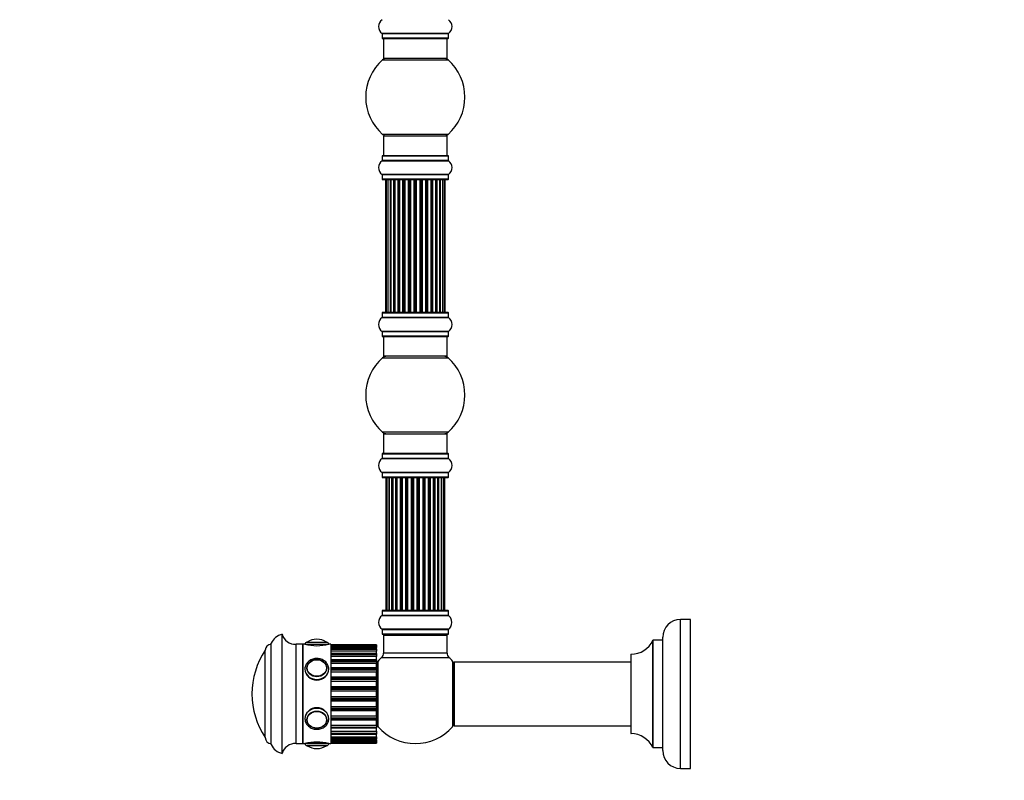
# Model space of a CAD drawing. Units: millimetres. Extents: x 0 to 1485, y 0 to 2774.
# Drawn here: x 0 to 496, y 1409 to 1792 of the extents above; entities that cross this region are included whole.
import ezdxf
from ezdxf import colors
from ezdxf.entities.mleader import LeaderData, LeaderLine
from ezdxf.math import Vec2, Vec3

# ---------------------------------------------------------------- set-up
doc = ezdxf.new("R2010")
doc.units = ezdxf.units.MM
doc.layers.add('DV4_Défaut', color=7, linetype='Continuous')
doc.layers.add('Défaut', color=7, linetype='Continuous')

# ---------------------------------------------------------------- blocks, each defined once
blk = doc.blocks.new('_DOT')
at = {"color": 0}
blk.add_line((0, 0), (-1, 0), dxfattribs=at)
at = {"color": 0, "const_width": 0.333}
blk.add_lwpolyline([(-0.1665, 0, 1), (0.1665, 0, 1)], format="xyb", close=True, dxfattribs=at)
blk = doc.blocks.new('SE3')
at = {"layer": 'DV4_Défaut', "color": 7, "linetype": 'Continuous'}
for p, q in [((216, 1784.59), (182.62, 1784.59)), ((182.66, 1784.51), (215.96, 1784.51)), ((182.66, 1784.51), (182.66, 1782.16)), ((215.96, 1782.16), (182.66, 1782.16)), ((182.76, 1782.06), (215.86, 1782.06)), ((183.31, 1782.06), (183.31, 1772.06)), ((215.31, 1772.06), (215.31, 1782.06)), ((215.96, 1782.16), (215.96, 1784.51)), ((182.77, 1771.31), (215.85, 1771.31)), ((215.31, 1772.06), (183.31, 1772.06)), ((215.85, 1733.81), (182.77, 1733.81)), ((183.31, 1733.06), (215.31, 1733.06)), ((183.31, 1733.06), (183.31, 1723.06)), ((215.31, 1723.06), (215.31, 1733.06)), ((182.66, 1722.96), (215.96, 1722.96)), ((182.66, 1722.96), (182.66, 1720.62)), ((215.86, 1723.06), (182.76, 1723.06)), ((215.96, 1720.62), (215.96, 1722.96)), ((182.62, 1720.54), (216, 1720.54)), ((215.96, 1720.62), (182.66, 1720.62)), ((216, 1713.59), (182.62, 1713.59)), ((182.66, 1713.51), (215.96, 1713.51)), ((182.66, 1713.51), (182.66, 1711.16)), ((215.96, 1711.16), (215.96, 1713.51)), ((215.96, 1711.16), (182.66, 1711.16)), ((182.76, 1711.06), (215.86, 1711.06)), ((184.62, 1710.86), (184.31, 1710.86)), ((184.31, 1710.86), (184.31, 1644.26)), ((185.52, 1710.86), (184.62, 1710.86)), ((184.62, 1710.86), (184.62, 1644.26)), ((186.81, 1710.86), (185.52, 1710.86)), ((185.52, 1710.86), (185.52, 1644.26)), ((186.81, 1644.26), (186.81, 1710.86)), ((186.81, 1710.86), (186.98, 1710.86)), ((188.47, 1710.86), (186.98, 1710.86)), ((186.98, 1710.86), (186.98, 1644.26)), ((188.47, 1644.26), (188.47, 1710.86)), ((188.47, 1710.86), (188.71, 1710.86)), ((188.94, 1710.86), (188.71, 1710.86)), ((188.71, 1710.86), (188.71, 1644.26)), ((190.6, 1710.86), (188.94, 1710.86)), ((188.94, 1710.86), (188.94, 1644.26)), ((190.6, 1644.26), (190.6, 1710.86)), ((190.6, 1710.86), (190.85, 1710.86)), ((191.32, 1710.86), (190.85, 1710.86)), ((190.85, 1710.86), (190.85, 1644.26)), ((193.11, 1710.86), (191.31, 1710.86)), ((191.31, 1710.86), (191.31, 1644.26)), ((193.11, 1644.26), (193.11, 1710.86)), ((193.11, 1710.86), (193.35, 1710.86)), ((193.88, 1710.86), (193.35, 1710.86)), ((193.35, 1710.86), (193.35, 1644.26)), ((193.88, 1644.26), (193.88, 1710.86)), ((193.88, 1710.86), (193.98, 1710.86)), ((195.89, 1710.86), (193.98, 1710.86)), ((193.98, 1710.86), (193.98, 1644.26)), ((195.89, 1644.26), (195.89, 1710.86)), ((195.89, 1710.86), (196.12, 1710.86)), ((196.68, 1710.86), (196.12, 1710.86)), ((196.12, 1710.86), (196.12, 1644.26)), ((196.68, 1644.26), (196.68, 1710.86)), ((196.68, 1710.86), (196.85, 1710.86)), ((198.82, 1710.86), (196.85, 1710.86)), ((196.85, 1710.86), (196.85, 1644.26)), ((198.82, 1644.26), (198.82, 1710.86)), ((198.82, 1710.86), (199.02, 1710.86)), ((199.6, 1710.86), (199.02, 1710.86)), ((199.02, 1710.86), (199.02, 1644.26)), ((199.6, 1644.26), (199.6, 1710.86)), ((199.6, 1710.86), (199.8, 1710.86)), ((201.77, 1710.86), (199.8, 1710.86)), ((199.8, 1710.86), (199.8, 1644.26)), ((201.77, 1644.26), (201.77, 1710.86)), ((201.77, 1710.86), (201.94, 1710.86)), ((202.5, 1710.86), (201.94, 1710.86)), ((201.94, 1710.86), (201.94, 1644.26)), ((202.5, 1644.26), (202.5, 1710.86)), ((202.5, 1710.86), (202.73, 1710.86)), ((204.64, 1710.86), (202.73, 1710.86)), ((202.73, 1710.86), (202.73, 1644.26)), ((204.64, 1710.86), (204.74, 1710.86)), ((204.64, 1644.26), (204.64, 1710.86)), ((205.27, 1710.86), (204.74, 1710.86)), ((204.74, 1710.86), (204.74, 1644.26)), ((205.27, 1644.26), (205.27, 1710.86)), ((205.27, 1710.86), (205.51, 1710.86)), ((207.31, 1710.86), (205.51, 1710.86)), ((205.51, 1710.86), (205.51, 1644.26)), ((207.77, 1710.86), (207.3, 1710.86)), ((207.31, 1644.26), (207.31, 1710.86)), ((207.77, 1644.26), (207.77, 1710.86)), ((207.77, 1710.86), (208.02, 1710.86)), ((209.68, 1710.86), (208.02, 1710.86)), ((208.02, 1710.86), (208.02, 1644.26)), ((209.91, 1710.86), (209.68, 1710.86)), ((209.68, 1644.26), (209.68, 1710.86)), ((209.91, 1644.26), (209.91, 1710.86)), ((209.91, 1710.86), (210.15, 1710.86)), ((211.64, 1710.86), (210.15, 1710.86)), ((210.15, 1710.86), (210.15, 1644.26)), ((211.64, 1710.86), (211.81, 1710.86)), ((211.64, 1644.26), (211.64, 1710.86)), ((213.1, 1710.86), (211.81, 1710.86)), ((211.81, 1710.86), (211.81, 1644.26)), ((214, 1710.86), (213.1, 1710.86)), ((213.1, 1644.26), (213.1, 1710.86)), ((214.31, 1710.86), (214, 1710.86)), ((214, 1644.26), (214, 1710.86)), ((214.31, 1644.26), (214.31, 1710.86)), ((182.66, 1643.96), (215.96, 1643.96)), ((182.66, 1643.96), (182.66, 1641.62)), ((215.86, 1644.06), (182.76, 1644.06)), ((184.62, 1644.26), (184.31, 1644.26)), ((184.62, 1644.26), (185.52, 1644.26)), ((185.52, 1644.26), (186.81, 1644.26)), ((186.98, 1644.26), (186.81, 1644.26)), ((186.98, 1644.26), (188.47, 1644.26)), ((188.71, 1644.26), (188.47, 1644.26)), ((188.71, 1644.26), (188.94, 1644.26)), ((188.94, 1644.26), (190.6, 1644.26)), ((190.85, 1644.26), (190.6, 1644.26)), ((190.85, 1644.26), (191.32, 1644.26)), ((191.31, 1644.26), (193.11, 1644.26)), ((193.35, 1644.26), (193.11, 1644.26)), ((193.35, 1644.26), (193.88, 1644.26)), ((193.98, 1644.26), (193.88, 1644.26)), ((193.98, 1644.26), (195.89, 1644.26)), ((196.12, 1644.26), (195.89, 1644.26)), ((196.12, 1644.26), (196.68, 1644.26)), ((196.85, 1644.26), (196.68, 1644.26)), ((196.85, 1644.26), (198.82, 1644.26)), ((199.02, 1644.26), (198.82, 1644.26)), ((199.02, 1644.26), (199.6, 1644.26)), ((199.8, 1644.26), (199.6, 1644.26)), ((199.8, 1644.26), (201.77, 1644.26)), ((201.94, 1644.26), (201.77, 1644.26)), ((201.94, 1644.26), (202.5, 1644.26)), ((202.73, 1644.26), (202.5, 1644.26)), ((202.73, 1644.26), (204.64, 1644.26)), ((204.74, 1644.26), (204.64, 1644.26)), ((204.74, 1644.26), (205.27, 1644.26)), ((205.51, 1644.26), (205.27, 1644.26)), ((205.51, 1644.26), (207.31, 1644.26)), ((207.3, 1644.26), (207.77, 1644.26)), ((208.02, 1644.26), (207.77, 1644.26)), ((208.02, 1644.26), (209.68, 1644.26)), ((209.68, 1644.26), (209.91, 1644.26)), ((210.15, 1644.26), (209.91, 1644.26)), ((210.15, 1644.26), (211.64, 1644.26)), ((211.81, 1644.26), (211.64, 1644.26)), ((211.81, 1644.26), (213.1, 1644.26)), ((213.1, 1644.26), (214, 1644.26)), ((214.31, 1644.26), (214, 1644.26)), ((215.96, 1641.62), (215.96, 1643.96)), ((182.62, 1641.54), (216, 1641.54)), ((215.96, 1641.62), (182.66, 1641.62)), ((216, 1634.59), (182.62, 1634.59)), ((182.66, 1634.51), (215.96, 1634.51)), ((182.66, 1634.51), (182.66, 1632.16)), ((215.96, 1632.16), (182.66, 1632.16)), ((182.76, 1632.06), (215.86, 1632.06)), ((183.31, 1632.06), (183.31, 1622.06)), ((215.31, 1622.06), (215.31, 1632.06)), ((215.96, 1632.16), (215.96, 1634.51)), ((182.77, 1621.31), (215.85, 1621.31)), ((215.31, 1622.06), (183.31, 1622.06)), ((215.85, 1583.81), (182.77, 1583.81)), ((183.31, 1583.06), (215.31, 1583.06)), ((183.31, 1583.06), (183.31, 1573.06)), ((215.31, 1573.06), (215.31, 1583.06)), ((182.66, 1572.96), (215.96, 1572.96)), ((182.66, 1572.96), (182.66, 1570.62)), ((215.86, 1573.06), (182.76, 1573.06)), ((215.96, 1570.62), (215.96, 1572.96)), ((182.62, 1570.54), (216, 1570.54)), ((215.96, 1570.62), (182.66, 1570.62)), ((216, 1563.59), (182.62, 1563.59)), ((182.66, 1563.51), (215.96, 1563.51)), ((182.66, 1563.51), (182.66, 1561.16)), ((215.96, 1561.16), (215.96, 1563.51)), ((215.96, 1561.16), (182.66, 1561.16)), ((182.76, 1561.06), (215.86, 1561.06)), ((184.99, 1560.86), (184.39, 1560.86)), ((184.39, 1560.86), (184.39, 1494.26)), ((186.18, 1560.86), (184.99, 1560.86)), ((184.99, 1560.86), (184.99, 1494.26)), ((186.18, 1494.26), (186.18, 1560.86)), ((187.57, 1560.86), (186.19, 1560.86)), ((186.19, 1560.86), (186.19, 1494.26)), ((187.57, 1494.26), (187.57, 1560.86)), ((187.57, 1560.86), (187.82, 1560.86)), ((187.91, 1560.86), (187.82, 1560.86)), ((187.82, 1560.86), (187.82, 1494.26)), ((189.48, 1560.86), (187.91, 1560.86)), ((187.91, 1560.86), (187.91, 1494.26)), ((189.48, 1494.26), (189.48, 1560.86)), ((189.48, 1560.86), (189.73, 1560.86)), ((190.16, 1560.86), (189.73, 1560.86)), ((189.73, 1560.86), (189.73, 1494.26)), ((191.81, 1560.86), (190.08, 1560.86)), ((190.08, 1560.86), (190.08, 1494.26)), ((191.81, 1494.26), (191.81, 1560.86)), ((191.81, 1560.86), (192.06, 1560.86)), ((192.56, 1560.86), (192.06, 1560.86)), ((192.06, 1560.86), (192.06, 1494.26)), ((192.56, 1494.26), (192.56, 1560.86)), ((192.56, 1560.86), (192.62, 1560.86)), ((194.47, 1560.86), (192.62, 1560.86)), ((192.62, 1560.86), (192.62, 1494.26)), ((194.47, 1494.26), (194.47, 1560.86)), ((194.47, 1560.86), (194.71, 1560.86)), ((195.26, 1560.86), (194.71, 1560.86)), ((194.71, 1560.86), (194.71, 1494.26)), ((195.26, 1494.26), (195.26, 1560.86)), ((195.26, 1560.86), (195.4, 1560.86)), ((197.34, 1560.86), (195.4, 1560.86)), ((195.4, 1560.86), (195.4, 1494.26)), ((197.34, 1494.26), (197.34, 1560.86)), ((197.34, 1560.86), (197.56, 1560.86)), ((198.14, 1560.86), (197.56, 1560.86)), ((197.56, 1560.86), (197.56, 1494.26)), ((198.14, 1494.26), (198.14, 1560.86)), ((198.14, 1560.86), (198.32, 1560.86)), ((198.32, 1560.86), (198.32, 1494.26)), ((200.3, 1560.86), (198.32, 1560.86)), ((200.3, 1494.26), (200.3, 1560.86)), ((200.3, 1560.86), (200.48, 1560.86)), ((200.48, 1560.86), (200.48, 1494.26)), ((201.06, 1560.86), (200.48, 1560.86)), ((201.06, 1494.26), (201.06, 1560.86)), ((201.06, 1560.86), (201.28, 1560.86)), ((201.28, 1560.86), (201.28, 1494.26)), ((203.22, 1560.86), (201.28, 1560.86)), ((203.22, 1560.86), (203.36, 1560.86)), ((203.22, 1494.26), (203.22, 1560.86)), ((203.36, 1560.86), (203.36, 1494.26)), ((203.91, 1560.86), (203.36, 1560.86)), ((203.91, 1494.26), (203.91, 1560.86)), ((203.91, 1560.86), (204.15, 1560.86)), ((204.15, 1560.86), (204.15, 1494.26)), ((206, 1560.86), (204.15, 1560.86)), ((206, 1560.86), (206.06, 1560.86)), ((206, 1494.26), (206, 1560.86)), ((206.06, 1560.86), (206.06, 1494.26)), ((206.56, 1560.86), (206.06, 1560.86)), ((206.56, 1494.26), (206.56, 1560.86)), ((206.56, 1560.86), (206.81, 1560.86)), ((206.81, 1560.86), (206.81, 1494.26)), ((208.54, 1560.86), (206.81, 1560.86)), ((208.89, 1560.86), (208.46, 1560.86)), ((208.54, 1494.26), (208.54, 1560.86)), ((208.89, 1494.26), (208.89, 1560.86)), ((208.89, 1560.86), (209.14, 1560.86)), ((209.14, 1560.86), (209.14, 1494.26)), ((210.71, 1560.86), (209.14, 1560.86)), ((210.8, 1560.86), (210.71, 1560.86)), ((210.71, 1494.26), (210.71, 1560.86)), ((210.8, 1494.26), (210.8, 1560.86)), ((210.8, 1560.86), (211.05, 1560.86)), ((211.05, 1560.86), (211.05, 1494.26)), ((212.43, 1560.86), (211.05, 1560.86)), ((212.43, 1494.26), (212.43, 1560.86)), ((212.44, 1560.86), (212.44, 1494.26)), ((213.62, 1560.86), (212.44, 1560.86)), ((214.23, 1560.86), (213.62, 1560.86)), ((213.62, 1494.26), (213.62, 1560.86)), ((214.23, 1494.26), (214.23, 1560.86)), ((182.66, 1493.96), (215.96, 1493.96)), ((182.66, 1493.96), (182.66, 1491.62)), ((215.86, 1494.06), (182.76, 1494.06)), ((184.39, 1494.26), (184.99, 1494.26)), ((184.99, 1494.26), (186.18, 1494.26)), ((186.19, 1494.26), (187.57, 1494.26)), ((187.82, 1494.26), (187.57, 1494.26)), ((187.82, 1494.26), (187.91, 1494.26)), ((187.91, 1494.26), (189.48, 1494.26)), ((189.73, 1494.26), (189.48, 1494.26)), ((189.73, 1494.26), (190.16, 1494.26)), ((190.08, 1494.26), (191.81, 1494.26)), ((192.06, 1494.26), (191.81, 1494.26)), ((192.06, 1494.26), (192.56, 1494.26)), ((192.62, 1494.26), (192.56, 1494.26)), ((192.62, 1494.26), (194.47, 1494.26)), ((194.71, 1494.26), (194.47, 1494.26)), ((194.71, 1494.26), (195.26, 1494.26)), ((195.4, 1494.26), (195.26, 1494.26)), ((195.4, 1494.26), (197.34, 1494.26)), ((197.56, 1494.26), (197.34, 1494.26)), ((197.56, 1494.26), (198.14, 1494.26)), ((198.32, 1494.26), (198.14, 1494.26)), ((198.32, 1494.26), (200.3, 1494.26)), ((200.48, 1494.26), (200.3, 1494.26)), ((200.48, 1494.26), (201.06, 1494.26)), ((201.28, 1494.26), (201.06, 1494.26)), ((201.28, 1494.26), (203.22, 1494.26)), ((203.36, 1494.26), (203.22, 1494.26)), ((203.36, 1494.26), (203.91, 1494.26)), ((204.15, 1494.26), (203.91, 1494.26)), ((204.15, 1494.26), (206, 1494.26)), ((206.06, 1494.26), (206, 1494.26)), ((206.06, 1494.26), (206.56, 1494.26)), ((206.81, 1494.26), (206.56, 1494.26)), ((206.81, 1494.26), (208.54, 1494.26)), ((208.46, 1494.26), (208.89, 1494.26)), ((209.14, 1494.26), (208.89, 1494.26)), ((209.14, 1494.26), (210.71, 1494.26)), ((210.71, 1494.26), (210.8, 1494.26)), ((211.05, 1494.26), (210.8, 1494.26)), ((211.05, 1494.26), (212.43, 1494.26)), ((212.44, 1494.26), (213.62, 1494.26)), ((213.62, 1494.26), (214.23, 1494.26)), ((215.96, 1491.62), (215.96, 1493.96)), ((182.62, 1491.54), (216, 1491.54)), ((215.96, 1491.62), (182.66, 1491.62)), ((217.29, 1490.1), (217.27, 1490.13)), ((332.96, 1414.56), (332.96, 1489.56)), ((337.96, 1489.56), (332.96, 1489.56)), ((337.96, 1414.56), (337.96, 1489.56)), ((216, 1484.59), (182.62, 1484.59)), ((182.66, 1484.51), (215.96, 1484.51)), ((182.66, 1484.51), (182.66, 1482.16)), ((215.96, 1482.16), (215.96, 1484.51)), ((132.21, 1422.06), (132.21, 1482.06)), ((149.71, 1479.56), (149.71, 1479.56)), ((215.96, 1482.16), (182.66, 1482.16)), ((182.76, 1482.06), (215.86, 1482.06)), ((183.41, 1481.86), (183.31, 1481.86)), ((183.31, 1481.86), (183.31, 1481.56)), ((183.31, 1481.56), (215.31, 1481.56)), ((183.31, 1481.56), (183.31, 1472.63)), ((215.31, 1481.86), (215.21, 1481.86)), ((215.31, 1481.56), (215.31, 1481.86)), ((215.31, 1472.63), (215.31, 1481.56)), ((318.93, 1479.01), (318.93, 1425.12)), ((319.02, 1425.06), (319.02, 1479.06)), ((323.86, 1479.06), (319.02, 1479.06)), ((323.86, 1479.06), (323.86, 1425.06)), ((323.96, 1423.56), (323.96, 1480.56)), ((123.71, 1430.06), (123.71, 1474.06)), ((123.71, 1430.06), (123.71, 1474.06)), ((126.71, 1426.56), (126.71, 1477.56)), ((139.21, 1427.06), (139.21, 1477.06)), ((142.71, 1477.06), (139.21, 1477.06)), ((142.71, 1427.06), (142.71, 1477.06)), ((142.71, 1477.06), (142.71, 1427.06)), ((143.71, 1477.06), (142.71, 1477.06)), ((143.71, 1477.06), (155.71, 1477.06)), ((144.71, 1478.06), (154.71, 1478.06)), ((144.87, 1478.16), (154.55, 1478.16)), ((156.71, 1477.06), (155.71, 1477.06)), ((156.71, 1477.06), (156.71, 1427.06)), ((156.71, 1476.81), (179.71, 1476.81)), ((179.71, 1476.81), (156.71, 1476.81)), ((179.71, 1476.34), (156.71, 1476.34)), ((179.71, 1476.33), (156.71, 1476.33)), ((156.71, 1476.22), (179.71, 1476.22)), ((179.71, 1475.39), (156.71, 1475.39)), ((179.71, 1474.86), (156.71, 1474.86)), ((179.71, 1474.78), (156.71, 1474.78)), ((156.71, 1474.57), (179.71, 1474.57)), ((179.71, 1473.6), (156.71, 1473.6)), ((179.71, 1476.81), (179.71, 1476.34)), ((179.71, 1476.81), (179.71, 1476.81)), ((179.71, 1476.33), (179.71, 1476.34)), ((179.71, 1476.33), (179.71, 1476.22)), ((179.71, 1476.22), (179.71, 1475.39)), ((179.71, 1474.86), (179.71, 1475.39)), ((179.71, 1474.78), (179.71, 1474.86)), ((179.71, 1474.78), (179.71, 1474.57)), ((179.71, 1474.57), (179.71, 1473.6)), ((179.71, 1472.42), (179.71, 1473.6)), ((179.71, 1472.42), (156.71, 1472.42)), ((179.71, 1472.23), (156.71, 1472.23)), ((156.71, 1471.94), (179.71, 1471.94)), ((179.71, 1470.86), (156.71, 1470.86)), ((179.71, 1469.14), (156.71, 1469.14)), ((179.71, 1468.81), (156.71, 1468.81)), ((156.71, 1468.44), (179.71, 1468.44)), ((179.71, 1472.42), (179.71, 1472.23)), ((179.71, 1472.23), (179.71, 1471.94)), ((179.71, 1471.94), (179.71, 1470.86)), ((179.71, 1469.14), (179.71, 1470.86)), ((179.71, 1469.14), (179.71, 1468.81)), ((179.71, 1468.81), (179.71, 1468.44)), ((179.71, 1468.44), (179.71, 1467.31)), ((180.56, 1435.53), (180.56, 1468.6)), ((182.35, 1470.43), (216.27, 1470.43)), ((215.31, 1472.63), (183.31, 1472.63)), ((218.06, 1468.6), (218.06, 1435.53)), ((307.96, 1471.96), (307.96, 1432.17)), ((308.06, 1432.07), (308.06, 1472.06)), ((144.72, 1464.98), (144.72, 1464.83)), ((154.7, 1464.83), (154.7, 1464.98)), ((179.71, 1467.31), (156.71, 1467.31)), ((179.71, 1465.15), (156.71, 1465.15)), ((179.71, 1464.66), (156.71, 1464.66)), ((156.71, 1464.22), (179.71, 1464.22)), ((179.71, 1465.15), (179.71, 1467.31)), ((179.71, 1465.15), (179.71, 1464.66)), ((179.71, 1464.66), (179.71, 1464.22)), ((179.71, 1464.22), (179.71, 1463.09)), ((179.81, 1464.06), (179.71, 1464.06)), ((179.81, 1466.62), (179.81, 1437.51)), ((218.81, 1467.96), (218.81, 1436.16)), ((218.91, 1436.06), (218.91, 1468.06)), ((307.96, 1468.06), (218.91, 1468.06)), ((179.71, 1463.09), (156.71, 1463.09)), ((156.71, 1460.63), (179.71, 1460.63)), ((179.71, 1459.95), (156.71, 1459.95)), ((156.71, 1459.47), (179.71, 1459.47)), ((179.71, 1460.63), (179.71, 1463.09)), ((179.71, 1460.63), (179.71, 1459.95)), ((179.71, 1459.95), (179.71, 1459.47)), ((179.71, 1459.47), (179.71, 1458.39)), ((179.71, 1458.39), (156.71, 1458.39)), ((156.71, 1455.76), (179.71, 1455.76)), ((179.71, 1454.9), (156.71, 1454.9)), ((156.71, 1454.4), (179.71, 1454.4)), ((179.71, 1455.76), (179.71, 1458.39)), ((179.71, 1455.76), (179.71, 1454.9)), ((179.71, 1454.9), (179.71, 1454.4)), ((179.71, 1454.4), (179.71, 1453.41)), ((179.71, 1453.41), (156.71, 1453.41)), ((156.71, 1450.72), (179.71, 1450.72)), ((179.71, 1449.73), (156.71, 1449.73)), ((156.71, 1449.23), (179.71, 1449.23)), ((179.71, 1450.72), (179.71, 1453.41)), ((179.71, 1450.72), (179.71, 1449.73)), ((179.71, 1449.73), (179.71, 1449.23)), ((179.71, 1449.23), (179.71, 1448.37)), ((179.71, 1448.37), (156.71, 1448.37)), ((156.71, 1445.74), (179.71, 1445.74)), ((179.71, 1444.66), (156.71, 1444.66)), ((156.71, 1444.18), (179.71, 1444.18)), ((179.71, 1445.74), (179.71, 1448.37)), ((179.71, 1445.74), (179.71, 1444.66)), ((179.71, 1444.66), (179.71, 1444.18)), ((179.71, 1444.18), (179.71, 1443.5)), ((144.72, 1439.3), (144.72, 1439.15)), ((154.7, 1439.15), (154.7, 1439.3)), ((179.71, 1443.5), (156.71, 1443.5)), ((156.71, 1441.04), (179.71, 1441.04)), ((179.71, 1439.91), (156.71, 1439.91)), ((156.71, 1439.47), (179.71, 1439.47)), ((156.71, 1438.98), (179.71, 1438.98)), ((179.71, 1441.04), (179.71, 1443.5)), ((179.71, 1441.04), (179.71, 1439.91)), ((179.71, 1440.06), (179.81, 1440.06)), ((179.71, 1439.91), (179.71, 1439.47)), ((179.71, 1439.47), (179.71, 1438.98)), ((179.71, 1436.33), (179.71, 1438.98)), ((156.71, 1436.33), (179.71, 1436.33)), ((156.71, 1435.32), (179.71, 1435.32)), ((156.71, 1434.99), (179.71, 1434.99)), ((179.71, 1436.33), (179.71, 1435.32)), ((179.71, 1435.32), (179.71, 1434.99)), ((179.71, 1433.26), (179.71, 1434.99)), ((218.91, 1436.06), (307.96, 1436.06)), ((156.71, 1433.26), (179.71, 1433.26)), ((179.71, 1432.19), (156.71, 1432.19)), ((156.71, 1431.89), (179.71, 1431.89)), ((156.71, 1431.71), (179.71, 1431.71)), ((156.71, 1430.53), (179.71, 1430.53)), ((179.71, 1429.56), (156.71, 1429.56)), ((156.71, 1429.35), (179.71, 1429.35)), ((156.71, 1429.27), (179.71, 1429.27)), ((156.71, 1428.74), (179.71, 1428.74)), ((179.71, 1433.26), (179.71, 1432.19)), ((179.71, 1432.19), (179.71, 1431.89)), ((179.71, 1431.89), (179.71, 1431.71)), ((179.71, 1430.53), (179.71, 1431.71)), ((179.71, 1430.53), (179.71, 1429.56)), ((179.71, 1429.56), (179.71, 1429.35)), ((179.71, 1429.27), (179.71, 1429.35)), ((179.71, 1428.74), (179.71, 1429.27)), ((179.71, 1428.74), (179.71, 1427.91)), ((139.21, 1427.06), (142.71, 1427.06)), ((142.71, 1427.06), (143.71, 1427.06)), ((155.71, 1427.06), (143.71, 1427.06)), ((154.71, 1426.06), (144.71, 1426.06)), ((154.55, 1425.97), (144.87, 1425.97)), ((149.71, 1424.56), (149.71, 1424.56)), ((155.71, 1427.06), (156.71, 1427.06)), ((179.71, 1427.91), (156.71, 1427.91)), ((156.71, 1427.8), (179.71, 1427.8)), ((156.71, 1427.78), (179.71, 1427.78)), ((179.71, 1427.32), (156.71, 1427.32)), ((156.71, 1427.31), (179.71, 1427.31)), ((179.71, 1427.91), (179.71, 1427.8)), ((179.71, 1427.78), (179.71, 1427.8)), ((179.71, 1427.78), (179.71, 1427.32)), ((179.71, 1427.32), (179.71, 1427.31)), ((319.02, 1425.06), (323.86, 1425.06)), ((332.96, 1414.56), (337.96, 1414.56))]:
    blk.add_line(p, q, dxfattribs=at)
for centre, radius, start, end in [((185.05, 1788.06), 4.24, 124.9821, 235.0179), ((213.57, 1788.06), 4.24, 304.9821, 55.0179), ((182.56, 1784.51), 0.1, 0, 55.0179), ((182.76, 1782.16), 0.1, 180, 270), ((215.86, 1782.16), 0.1, 270, 0), ((216.06, 1784.51), 0.1, 124.9821, 180), ((199.31, 1752.56), 25, 131.4096, 228.5904), ((184.76, 1769.06), 3, 90, 131.4096), ((213.86, 1769.06), 3, 48.5904, 90), ((199.31, 1752.56), 25, 311.4096, 48.5904), ((184.76, 1736.06), 3, 228.5904, 270), ((213.86, 1736.06), 3, 270, 311.4096), ((182.76, 1722.96), 0.1, 90, 180), ((215.86, 1722.96), 0.1, 0, 90), ((185.05, 1717.06), 4.24, 124.9821, 235.0179), ((182.56, 1720.62), 0.1, 304.9821, 0), ((216.06, 1720.62), 0.1, 180, 235.0179), ((213.57, 1717.06), 4.24, 304.9821, 55.0179), ((182.56, 1713.51), 0.1, 0, 55.0179), ((216.06, 1713.51), 0.1, 124.9821, 180), ((182.76, 1711.16), 0.1, 180, 270), ((184.51, 1710.86), 0.2, 90, 180), ((184.82, 1710.86), 0.2, 90, 180), ((185.72, 1710.86), 0.2, 90, 180), ((187.18, 1710.86), 0.2, 90, 180), ((189.14, 1710.86), 0.2, 90, 180), ((191.51, 1710.86), 0.2, 90, 180), ((194.18, 1710.86), 0.2, 90, 180), ((204.44, 1710.86), 0.2, 0, 90), ((207.11, 1710.86), 0.2, 0, 90), ((209.48, 1710.86), 0.2, 0, 90), ((211.44, 1710.86), 0.2, 0, 90), ((212.9, 1710.86), 0.2, 0, 90), ((213.8, 1710.86), 0.2, 0, 90), ((214.11, 1710.86), 0.2, 0, 90), ((215.86, 1711.16), 0.1, 270, 0), ((182.76, 1643.96), 0.1, 90, 180), ((184.51, 1644.26), 0.2, 180, 270), ((184.82, 1644.26), 0.2, 180, 270), ((185.72, 1644.26), 0.2, 180, 270), ((187.18, 1644.26), 0.2, 180, 270), ((189.14, 1644.26), 0.2, 180, 270), ((191.51, 1644.26), 0.2, 180, 270), ((194.18, 1644.26), 0.2, 180, 270), ((204.44, 1644.26), 0.2, 270, 0), ((207.11, 1644.26), 0.2, 270, 0), ((209.48, 1644.26), 0.2, 270, 0), ((211.44, 1644.26), 0.2, 270, 0), ((212.9, 1644.26), 0.2, 270, 0), ((213.8, 1644.26), 0.2, 270, 0), ((214.11, 1644.26), 0.2, 270, 0), ((215.86, 1643.96), 0.1, 0, 90), ((185.05, 1638.06), 4.24, 124.9821, 235.0179), ((182.56, 1641.62), 0.1, 304.9821, 0), ((216.06, 1641.62), 0.1, 180, 235.0179), ((213.57, 1638.06), 4.24, 304.9821, 55.0179), ((182.56, 1634.51), 0.1, 0, 55.0179), ((182.76, 1632.16), 0.1, 180, 270), ((215.86, 1632.16), 0.1, 270, 0), ((216.06, 1634.51), 0.1, 124.9821, 180), ((199.31, 1602.56), 25, 131.4096, 228.5904), ((184.76, 1619.06), 3, 90, 131.4096), ((213.86, 1619.06), 3, 48.5904, 90), ((199.31, 1602.56), 25, 311.4096, 48.5904), ((184.76, 1586.06), 3, 228.5904, 270), ((213.86, 1586.06), 3, 270, 311.4096), ((182.76, 1572.96), 0.1, 90, 180), ((215.86, 1572.96), 0.1, 0, 90), ((185.05, 1567.06), 4.24, 124.9821, 235.0179), ((182.56, 1570.62), 0.1, 304.9821, 0), ((216.06, 1570.62), 0.1, 180, 235.0179), ((213.57, 1567.06), 4.24, 304.9821, 55.0179), ((182.56, 1563.51), 0.1, 0, 55.0179), ((216.06, 1563.51), 0.1, 124.9821, 180), ((182.76, 1561.16), 0.1, 180, 270), ((184.59, 1560.86), 0.2, 90, 180), ((185.19, 1560.86), 0.2, 90, 180), ((186.39, 1560.86), 0.2, 90, 180), ((188.11, 1560.86), 0.2, 90, 180), ((190.28, 1560.86), 0.2, 90, 180), ((192.82, 1560.86), 0.2, 90, 180), ((195.6, 1560.86), 0.2, 90, 180), ((203.02, 1560.86), 0.2, 0, 90), ((205.8, 1560.86), 0.2, 0, 90), ((208.34, 1560.86), 0.2, 0, 90), ((210.51, 1560.86), 0.2, 0, 90), ((212.23, 1560.86), 0.2, 0, 90), ((213.42, 1560.86), 0.2, 0, 90), ((214.03, 1560.86), 0.2, 0, 90), ((215.86, 1561.16), 0.1, 270, 0), ((182.76, 1493.96), 0.1, 90, 180), ((184.59, 1494.26), 0.2, 180, 270), ((185.19, 1494.26), 0.2, 180, 270), ((186.39, 1494.26), 0.2, 180, 270), ((188.11, 1494.26), 0.2, 180, 270), ((190.28, 1494.26), 0.2, 180, 270), ((192.82, 1494.26), 0.2, 180, 270), ((195.6, 1494.26), 0.2, 180, 270), ((203.02, 1494.26), 0.2, 270, 0), ((205.8, 1494.26), 0.2, 270, 0), ((208.34, 1494.26), 0.2, 270, 0), ((210.51, 1494.26), 0.2, 270, 0), ((212.23, 1494.26), 0.2, 270, 0), ((213.42, 1494.26), 0.2, 270, 0), ((214.03, 1494.26), 0.2, 270, 0), ((215.86, 1493.96), 0.1, 0, 90), ((185.05, 1488.06), 4.24, 124.9821, 235.0179), ((182.56, 1491.62), 0.1, 304.9821, 0), ((216.06, 1491.62), 0.1, 180, 235.0179), ((213.57, 1488.06), 4.24, 28.8887, 55.0179), ((212.46, 1488.06), 5.24, 336.6749, 23.325), ((214.37, 1488.78), 3.2, 16.1568, 24.2001), ((332.96, 1480.56), 9, 90, 180), ((182.56, 1484.51), 0.1, 0, 55.0179), ((216.06, 1484.51), 0.1, 124.9821, 180), ((213.57, 1488.06), 4.24, 304.9821, 330.8033), ((213.57, 1488.06), 4.24, 330.8033, 331.9853), ((134, 1474.27), 8, 102.9207, 155.6581), ((138.92, 1484.06), 7, 196.55, 272.3792), ((149.71, 1470.51), 9.06, 90, 122.3218), ((149.71, 1470.51), 9.06, 57.6782, 90), ((182.76, 1482.16), 0.1, 180, 270), ((183.81, 1481.56), 0.5, 90, 180), ((183.51, 1481.86), 0.2, 90, 180), ((214.81, 1481.56), 0.5, 0, 90), ((215.11, 1481.86), 0.2, 0, 90), ((215.86, 1482.16), 0.1, 270, 0), ((308.05, 1484.06), 12, 270.042, 335.0733), ((319.02, 1478.96), 0.1, 90, 155.0733), ((323.86, 1479.16), 0.1, 270, 0), ((156.48, 1452.06), 39.47, 146.1242, 180), ((126.71, 1474.06), 3, 90, 180), ((144.71, 1477.06), 1, 90, 180), ((149.71, 1501.36), 25.02, 256.1271, 283.8729), ((145.04, 1477.89), 0.32, 122.3218, 147.0287), ((154.38, 1477.89), 0.32, 32.9713, 57.6782), ((154.71, 1477.06), 1, 0, 90), ((182.81, 1466.62), 3, 138.5904, 180), ((199.31, 1452.06), 25, 132.7321, 138.5904), ((180.31, 1472.63), 3, 312.7321, 0), ((218.31, 1472.63), 3, 180, 227.2679), ((199.31, 1452.06), 25, 41.4096, 47.2679), ((215.81, 1466.62), 3, 0, 41.4096), ((308.06, 1471.96), 0.1, 90.042, 180), ((218.91, 1467.96), 0.1, 90, 180), ((156.48, 1452.06), 39.47, 180, 213.8758), ((182.81, 1437.51), 3, 180, 221.4096), ((199.31, 1452.06), 25, 221.4096, 318.5904), ((215.81, 1437.51), 3, 318.5904, 0), ((218.91, 1436.16), 0.1, 180, 270), ((126.71, 1430.06), 3, 180, 270), ((308.06, 1432.17), 0.1, 180, 269.958), ((308.05, 1420.07), 12, 24.9267, 89.958), ((134, 1429.86), 8, 204.3419, 257.0793), ((138.92, 1420.07), 7, 87.6208, 163.45), ((149.71, 1402.77), 25.02, 76.1271, 103.8729), ((144.71, 1427.06), 1, 180, 270), ((145.04, 1426.24), 0.32, 212.9713, 237.6782), ((149.71, 1433.62), 9.06, 237.6782, 270), ((149.71, 1433.62), 9.06, 270, 302.3218), ((154.38, 1426.24), 0.32, 302.3218, 327.0287), ((154.71, 1427.06), 1, 270, 0), ((319.02, 1425.16), 0.1, 204.9267, 270), ((323.86, 1424.96), 0.1, 0, 90), ((332.96, 1423.56), 9, 180, 270)]:
    blk.add_arc(centre, radius, start, end, dxfattribs=at)
for centre, major_axis, ratio, start_param, end_param in [((185.68, 1710.86), (0, -0.2), 0.084013, 2.969061, 3.141593), ((186.75, 1710.86), (0, -0.2), 0.289353, 1.570796, 3.141593), ((188.37, 1710.86), (0, -0.2), 0.482048, 1.570796, 3.141593), ((188.86, 1710.86), (0, -0.2), 0.756886, 3.141593, 4.712389), ((190.46, 1710.86), (0, -0.2), 0.653675, 1.570796, 3.141593), ((190.97, 1710.86), (0, -0.2), 0.604466, 3.141593, 4.712389), ((191.43, 1710.86), (0, -0.2), 0.570851, 3.141593, 4.274707), ((192.95, 1710.86), (0, -0.2), 0.796733, 1.570796, 3.141593), ((193.44, 1710.86), (0, -0.2), 0.425628, 3.141593, 4.712389), ((193.96, 1710.86), (0, -0.2), 0.38767, 3.141593, 4.712389), ((195.71, 1710.86), (0, -0.2), 0.90497, 1.570796, 3.141593), ((196.16, 1710.86), (0, -0.2), 0.228188, 3.141593, 4.712389), ((196.72, 1710.86), (0, -0.2), 0.187545, 3.141593, 4.712389), ((197.05, 1710.86), (0, -0.2), 0.999788, 3.141593, 4.712389), ((198.63, 1710.86), (0, -0.2), 0.973656, 1.570796, 3.141593), ((199.02, 1710.86), (0, -0.2), 0.020775, 3.141593, 4.712389), ((199.6, 1710.86), (0, -0.2), 0.020775, 1.570796, 3.141593), ((199.99, 1710.86), (0, -0.2), 0.973656, 3.141593, 4.712389), ((201.57, 1710.86), (0, -0.2), 0.999788, 1.570796, 3.141593), ((201.9, 1710.86), (0, -0.2), 0.187545, 1.570796, 3.141593), ((202.46, 1710.86), (0, -0.2), 0.228188, 1.570796, 3.141593), ((202.91, 1710.86), (0, -0.2), 0.90497, 3.141593, 4.712389), ((204.66, 1710.86), (0, -0.2), 0.38767, 1.570796, 3.141593), ((205.18, 1710.86), (0, -0.2), 0.425628, 1.570796, 3.141593), ((205.67, 1710.86), (0, -0.2), 0.796733, 3.141593, 4.712389), ((207.19, 1710.86), (0, -0.2), 0.570851, 2.008478, 3.141593), ((207.65, 1710.86), (0, -0.2), 0.604466, 1.570796, 3.141593), ((208.15, 1710.86), (0, -0.2), 0.653675, 3.141593, 4.712389), ((209.75, 1710.86), (0, -0.2), 0.756886, 1.570796, 3.141593), ((210.25, 1710.86), (0, -0.2), 0.482048, 3.141593, 4.712389), ((211.87, 1710.86), (0, -0.2), 0.289353, 3.141593, 4.712389), ((212.94, 1710.86), (0, -0.2), 0.084013, 3.141593, 3.314124), ((185.68, 1644.26), (0, -0.2), 0.084013, 0, 0.172532), ((186.75, 1644.26), (0, -0.2), 0.289353, 0, 1.570796), ((188.37, 1644.26), (0, -0.2), 0.482048, 0, 1.570796), ((188.86, 1644.26), (0, -0.2), 0.756886, 4.712389, 6.283185), ((190.46, 1644.26), (0, -0.2), 0.653675, 0, 1.570796), ((190.97, 1644.26), (0, -0.2), 0.604466, 4.712389, 6.283185), ((191.43, 1644.26), (0, -0.2), 0.570851, 5.150071, 6.283185), ((192.95, 1644.26), (0, -0.2), 0.796733, 0, 1.570796), ((193.44, 1644.26), (0, -0.2), 0.425628, 4.712389, 6.283185), ((193.96, 1644.26), (0, -0.2), 0.38767, 4.712389, 6.283185), ((195.71, 1644.26), (0, -0.2), 0.90497, 0, 1.570796), ((196.16, 1644.26), (0, -0.2), 0.228188, 4.712389, 6.283185), ((196.72, 1644.26), (0, -0.2), 0.187545, 4.712389, 6.283185), ((197.05, 1644.26), (0, -0.2), 0.999788, 4.712389, 6.283185), ((198.63, 1644.26), (0, -0.2), 0.973656, 0, 1.570796), ((199.02, 1644.26), (0, -0.2), 0.020775, 4.712389, 6.283185), ((199.6, 1644.26), (0, -0.2), 0.020775, 0, 1.570796), ((199.99, 1644.26), (0, -0.2), 0.973656, 4.712389, 6.283185), ((201.57, 1644.26), (0, -0.2), 0.999788, 0, 1.570796), ((201.9, 1644.26), (0, -0.2), 0.187545, 0, 1.570796), ((202.46, 1644.26), (0, -0.2), 0.228188, 0, 1.570796), ((202.91, 1644.26), (0, -0.2), 0.90497, 4.712389, 6.283185), ((204.66, 1644.26), (0, -0.2), 0.38767, 0, 1.570796), ((205.18, 1644.26), (0, -0.2), 0.425628, 0, 1.570796), ((205.67, 1644.26), (0, -0.2), 0.796733, 4.712389, 6.283185), ((207.19, 1644.26), (0, -0.2), 0.570851, 0, 1.133115), ((207.65, 1644.26), (0, -0.2), 0.604466, 0, 1.570796), ((208.15, 1644.26), (0, -0.2), 0.653675, 4.712389, 6.283185), ((209.75, 1644.26), (0, -0.2), 0.756886, 0, 1.570796), ((210.25, 1644.26), (0, -0.2), 0.482048, 4.712389, 6.283185), ((211.87, 1644.26), (0, -0.2), 0.289353, 4.712389, 6.283185), ((212.94, 1644.26), (0, -0.2), 0.084013, 6.110654, 6.283185), ((186.15, 1560.86), (0, -0.2), 0.187711, 1.570796, 3.141593), ((187.5, 1560.86), (0, -0.2), 0.387825, 1.570796, 3.141591), ((187.98, 1560.86), (0, -0.2), 0.821054, 3.141593, 4.712389), ((189.36, 1560.86), (0, -0.2), 0.570989, 1.570796, 3.141593), ((189.86, 1560.86), (0, -0.2), 0.684425, 3.141593, 4.712389), ((191.66, 1560.86), (0, -0.2), 0.729199, 1.570796, 3.141593), ((192.16, 1560.86), (0, -0.2), 0.517884, 3.141593, 4.712389), ((192.66, 1560.86), (0, -0.2), 0.4819, 3.141593, 4.712389), ((194.3, 1560.86), (0, -0.2), 0.855538, 1.570796, 3.141593), ((194.77, 1560.86), (0, -0.2), 0.328709, 3.141593, 4.712389), ((195.32, 1560.86), (0, -0.2), 0.289192, 3.141593, 4.712389), ((197.15, 1560.86), (0, -0.2), 0.944487, 1.570796, 3.141593), ((197.58, 1560.86), (0, -0.2), 0.125168, 3.141591, 4.712389), ((198.15, 1560.86), (0, -0.2), 0.083844, 3.141593, 4.712389), ((198.52, 1560.86), (0, 0.2), 0.992157, 0, 1.570796), ((200.1, 1560.86), (0, 0.2), 0.992157, 4.712389, 6.283185), ((200.47, 1560.86), (0, 0.2), 0.083844, 4.712389, 6.283185), ((201.04, 1560.86), (0, 0.2), 0.125168, 4.712389, 6.283185), ((201.46, 1560.86), (0, 0.2), 0.944487, 0, 1.570796), ((203.3, 1560.86), (0, 0.2), 0.289192, 4.712389, 6.283185), ((203.85, 1560.86), (0, 0.2), 0.328709, 4.712389, 6.283185), ((204.32, 1560.86), (0, 0.2), 0.855538, 0, 1.570796), ((205.96, 1560.86), (0, 0.2), 0.4819, 4.712389, 6.283185), ((206.46, 1560.86), (0, 0.2), 0.517884, 4.712389, 6.283185), ((206.96, 1560.86), (0, 0.2), 0.729199, 0, 1.570796), ((208.75, 1560.86), (0, 0.2), 0.684425, 4.712389, 6.283185), ((209.26, 1560.86), (0, 0.2), 0.570989, 0, 1.570796), ((210.64, 1560.86), (0, 0.2), 0.821054, 4.712389, 6.283185), ((211.12, 1560.86), (0, 0.2), 0.387825, 0, 1.570796), ((212.47, 1560.86), (0, 0.2), 0.187711, 0, 1.570796), ((186.15, 1494.26), (0, -0.2), 0.187711, 0, 1.570796), ((187.5, 1494.26), (0, -0.2), 0.387825, 0, 1.570796), ((187.98, 1494.26), (0, -0.2), 0.821054, 4.712389, 6.283185), ((189.36, 1494.26), (0, -0.2), 0.570989, 0, 1.570796), ((189.86, 1494.26), (0, -0.2), 0.684425, 4.712389, 6.283185), ((191.66, 1494.26), (0, -0.2), 0.729199, 0, 1.570796), ((192.16, 1494.26), (0, -0.2), 0.517884, 4.712389, 6.283185), ((192.66, 1494.26), (0, -0.2), 0.4819, 4.712389, 6.283185), ((194.3, 1494.26), (0, -0.2), 0.855538, 0, 1.570796), ((194.77, 1494.26), (0, -0.2), 0.328709, 4.712389, 6.283185), ((195.32, 1494.26), (0, -0.2), 0.289192, 4.712389, 6.283185), ((197.15, 1494.26), (0, -0.2), 0.944487, 0, 1.570796), ((197.58, 1494.26), (0, -0.2), 0.125168, 4.712389, 6.283185), ((198.15, 1494.26), (0, -0.2), 0.083844, 4.712389, 6.283185), ((198.52, 1494.26), (0, 0.2), 0.992157, 1.570796, 3.141593), ((200.1, 1494.26), (0, 0.2), 0.992157, 3.141593, 4.712389), ((200.47, 1494.26), (0, 0.2), 0.083844, 3.141593, 4.712389), ((201.04, 1494.26), (0, 0.2), 0.125168, 3.141594, 4.712389), ((201.46, 1494.26), (0, 0.2), 0.944487, 1.570796, 3.141593), ((203.3, 1494.26), (0, 0.2), 0.289192, 3.141593, 4.712389), ((203.85, 1494.26), (0, 0.2), 0.328709, 3.141593, 4.712389), ((204.32, 1494.26), (0, 0.2), 0.855538, 1.570796, 3.141593), ((205.96, 1494.26), (0, 0.2), 0.4819, 3.141593, 4.712389), ((206.46, 1494.26), (0, 0.2), 0.517884, 3.141593, 4.712389), ((206.96, 1494.26), (0, 0.2), 0.729199, 1.570796, 3.141593), ((208.75, 1494.26), (0, 0.2), 0.684425, 3.141593, 4.712389), ((209.26, 1494.26), (0, 0.2), 0.570989, 1.570796, 3.141593), ((210.64, 1494.26), (0, 0.2), 0.821054, 3.141593, 4.712389), ((211.12, 1494.26), (0, 0.2), 0.387825, 1.570796, 3.141591), ((212.47, 1494.26), (0, 0.2), 0.187711, 1.570796, 3.141593), ((149.71, 1464.98), (4.99, 0), 0.866025, 0, 3.141593), ((149.71, 1464.56), (6, 0), 0.866025, 3.15763, 6.283185), ((149.71, 1464.98), (4.99, 0), 0.866025, 3.141593, 3.204663), ((149.71, 1464.98), (4.99, 0), 0.866025, 6.220115, 6.283185), ((149.71, 1464.56), (6, 0), 0.866025, 0, 0.006639), ((149.71, 1439.56), (-6, 0), 0.866025, 3.148232, 6.283185), ((149.71, 1439.56), (-6, 0), 0.866025, 0, 0.016037), ((149.71, 1439.15), (-4.99, 0), 0.866025, 6.220115, 6.283185), ((149.71, 1439.15), (-4.99, 0), 0.866025, 3.141593, 3.204663)]:
    blk.add_ellipse(centre, major_axis=major_axis, ratio=ratio, start_param=start_param, end_param=end_param, dxfattribs=at)
for centre, major_axis in [((149.71, 1465.06), (-5, 0)), ((149.71, 1465.11), (4.84, 0)), ((149.71, 1439.06), (-5, 0)), ((149.71, 1439.02), (-4.84, 0))]:
    blk.add_ellipse(centre, major_axis=major_axis, ratio=0.866025, dxfattribs=at)
for points, knots in [([(155.71, 1464.6), (155.71, 1464.6), (155.74, 1464.91), (155.62, 1465.59), (155.33, 1466.51), (154.84, 1467.38), (154.19, 1468.16), (153.38, 1468.82), (152.46, 1469.34), (151.43, 1469.7), (150.35, 1469.89), (149.25, 1469.91), (148.16, 1469.75), (147.12, 1469.41), (146.16, 1468.9), (145.32, 1468.25), (144.64, 1467.47), (144.12, 1466.59), (143.81, 1465.65), (143.68, 1464.91), (143.72, 1464.54), (143.73, 1464.48)], [0, 0, 0, 0, 0.000333, 0.057517, 0.114588, 0.171742, 0.229158, 0.286925, 0.345037, 0.403437, 0.46205, 0.520817, 0.579696, 0.638643, 0.697603, 0.756493, 0.81519, 0.873561, 0.931509, 0.98903, 1, 1, 1, 1]), ([(143.71, 1464.56), (143.71, 1463.19), (144.37, 1461.76), (146.57, 1459.66), (148.13, 1459), (151.28, 1459), (152.84, 1459.65), (155.06, 1461.77), (155.71, 1463.2), (155.71, 1464.56)], [0, 0, 0, 0, 0.25, 0.25, 0.5, 0.5, 0.75, 0.75, 1, 1, 1, 1]), ([(155.64, 1438.82), (155.69, 1439.07), (155.71, 1439.31), (155.71, 1440.92), (155.06, 1442.36), (152.85, 1444.47), (151.3, 1445.13), (148.13, 1445.13), (146.57, 1444.47), (144.37, 1442.37), (143.71, 1440.94), (143.71, 1439.56)], [0, 0, 0, 0, 0.044007, 0.044007, 0.283005, 0.283005, 0.522004, 0.522004, 0.761002, 0.761002, 1, 1, 1, 1]), ([(143.73, 1439.48), (143.74, 1439.19), (143.76, 1438.64), (144.04, 1437.74), (144.5, 1436.86), (145.13, 1436.07), (145.92, 1435.39), (146.83, 1434.85), (147.83, 1434.47), (148.83, 1434.27), (149.42, 1434.24), (149.71, 1434.23)], [0, 0, 0, 0, 0.093776, 0.209525, 0.325379, 0.441725, 0.558769, 0.676524, 0.794881, 0.913692, 1, 1, 1, 1]), ([(149.71, 1434.23), (149.93, 1434.24), (150.47, 1434.26), (151.42, 1434.42), (152.44, 1434.78), (153.39, 1435.31), (154.2, 1435.98), (154.87, 1436.78), (155.35, 1437.67), (155.66, 1438.64), (155.69, 1439.24), (155.71, 1439.6)], [0, 0, 0, 0, 0.065479, 0.18306, 0.300876, 0.418701, 0.536354, 0.653586, 0.77013, 0.885814, 1, 1, 1, 1])]:
    blk.add_open_spline(points, degree=3, knots=knots, dxfattribs=at)
blk.add_open_spline([(143.71, 1439.56), (143.71, 1439.4), (143.72, 1439.24), (143.74, 1439.08)], degree=3, dxfattribs=at)

msp = doc.modelspace()

# ---------------------------------------------------------------- block references
at = {"layer": 'Défaut'}
msp.add_blockref('SE3', (0, 0), dxfattribs=at)

# ---------------------------------------------------------------- leaders
at = {"layer": 'Défaut', "color": 7, "linetype": 'Continuous'}
ml = msp.add_multileader_mtext('Standard', dxfattribs=at)
ml.set_content('{\\pxsm0.9;\\fSolid Edge ISO|b1||i0||c0|p34;\\W1.;18/11/2019\\P}', color=256)
ml.set_leader_properties()
ml.set_arrow_properties(name='DOT')
ml.build(insert=Vec2(0, 0))
ml.multileader.update_dxf_attribs({"leader_type": 0, "dogleg_length": 0, "arrow_head_size": 12})
ctx = ml.context
ctx.base_point, ctx.char_height, ctx.arrow_head_size, ctx.landing_gap_size = Vec3(1128.2, 2766.9), 12, 12, 4.2
notes = []
notes.append((ctx, [(0, (0, 0, 0), (0, 0), (1, 0), 1, [])]))
ctx.mtext.insert = Vec3(1130.2, 2773.02)
ml = msp.add_multileader_mtext('Standard', dxfattribs=at)
ml.set_content('{\\pxsm0.9;\\fArial|b1||i0||c0|p34;\\W1.;TWF6H1\\P}', color=256)
ml.set_leader_properties()
ml.set_arrow_properties(name='DOT')
ml.build(insert=Vec2(0, 0))
ml.multileader.update_dxf_attribs({"leader_type": 0, "dogleg_length": 0, "arrow_head_size": 12})
ctx = ml.context
ctx.base_point, ctx.char_height, ctx.arrow_head_size, ctx.landing_gap_size = Vec3(409.07, 2766.73), 12, 12, 4.2
notes.append((ctx, [(0, (0, 0, 0), (0, 0), (1, 0), 1, [])]))
ctx.mtext.insert = Vec3(411.07, 2772.83)
for ctx, leaders in notes:
    for number, flags, end, landing, length, lines in leaders:
        leader = LeaderData()
        leader.index, (leader.has_last_leader_line, leader.has_dogleg_vector, leader.attachment_direction) = number, flags
        leader.last_leader_point, leader.dogleg_vector, leader.dogleg_length = Vec3(end), Vec3(landing), length
        for number, points, colour, breaks in lines:
            line = LeaderLine()
            line.index, line.vertices, line.color, line.breaks = number, Vec3.list(points), colors.encode_raw_color(colour), breaks
            leader.lines.append(line)
        ctx.leaders.append(leader)

doc.saveas('drawing.dxf')
